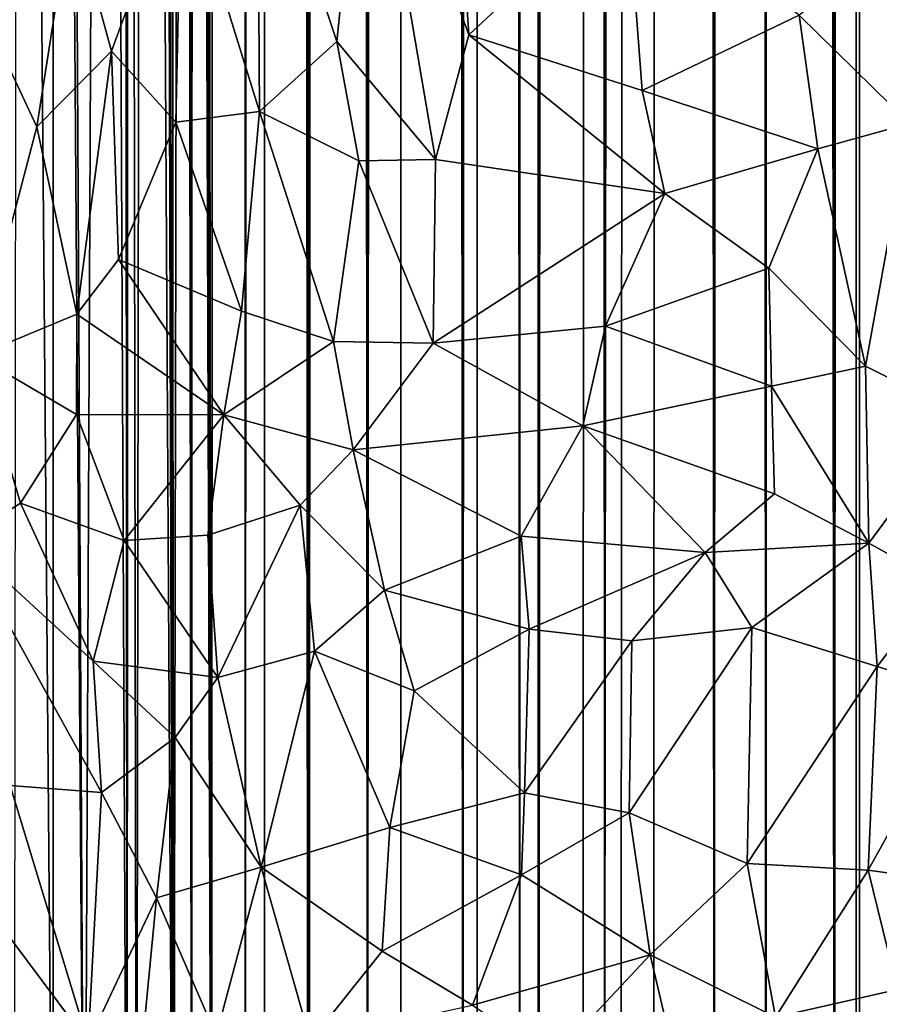
# Model space of a CAD drawing. Units: inches. Extents: x -3.5 to 3, y 0 to 15.
# Drawn here: x -0.2 to 0, y 0.2 to 0.4 of the extents above; entities that cross this region are included whole.
import ezdxf

# ---------------------------------------------------------------- set-up
doc = ezdxf.new("R2010")
doc.units = ezdxf.units.IN
doc.header["$MEASUREMENT"] = 0

msp = doc.modelspace()

# ---------------------------------------------------------------- linework, layer by layer
for points in [[(-0.11752, 0.08268, -0.2167), (-0.1281, 13.53907, -0.2167), (-0.11788, 13.53933, -0.2167)], [(-0.11752, 0.08268, -0.2167), (-0.11788, 13.53933, -0.2167), (-0.11397, 13.53887, -0.2167)], [(-0.13638, 0.09013, -0.2167), (-0.14218, 13.52884, -0.2167), (-0.12876, 13.53886, -0.2167)], [(-0.13638, 0.09013, -0.2167), (-0.12876, 13.53886, -0.2167), (-0.12984, 0.08731, -0.2167)], [(-0.12984, 0.08731, -0.2167), (-0.12876, 13.53886, -0.2167), (-0.11752, 0.08268, -0.2167)], [(-0.11752, 0.08268, -0.2167), (-0.12876, 13.53886, -0.2167), (-0.1281, 13.53907, -0.2167)], [(-0.11752, 0.08268, -0.2167), (-0.11397, 13.53887, -0.2167), (-0.11476, 0.08158, -0.2167)], [(-0.11476, 0.08158, -0.2167), (-0.11397, 13.53887, -0.2167), (-0.10635, 0.07884, -0.2167)], [(-0.10635, 0.07884, -0.2167), (-0.11397, 13.53887, -0.2167), (-0.10642, 13.5373, -0.2167)], [(-0.10635, 0.07884, -0.2167), (-0.10642, 13.5373, -0.2167), (-0.1064, 13.53729, -0.2167)], [(-0.10635, 0.07884, -0.2167), (-0.1064, 13.53729, -0.2167), (-0.10634, 13.53726, -0.2167)], [(-0.10635, 0.07884, -0.2167), (-0.10634, 13.53726, -0.2167), (-0.10266, 0.07754, -0.2167)], [(-0.10266, 0.07754, -0.2167), (-0.10634, 13.53726, -0.2167), (-0.09057, 13.52971, -0.2167)], [(-0.16872, 1.26899, -0.2167), (-0.16266, 13.53392, -0.2167), (-0.16708, 0.10642, -0.2167)], [(-0.16708, 0.10642, -0.2167), (-0.16266, 13.53392, -0.2167), (-0.16045, 0.10223, -0.2167)], [(-0.16045, 0.10223, -0.2167), (-0.16266, 13.53392, -0.2167), (-0.16114, 13.53337, -0.2167)], [(-0.16045, 0.10223, -0.2167), (-0.16114, 13.53337, -0.2167), (-0.15613, 13.52836, -0.2167)], [(-0.10266, 0.07754, -0.2167), (-0.09057, 13.52971, -0.2167), (-0.09388, 0.07504, -0.2167)], [(-0.09388, 0.07504, -0.2167), (-0.09057, 13.52971, -0.2167), (-0.08966, 0.07386, -0.2167)], [(-0.08966, 0.07386, -0.2167), (-0.09057, 13.52971, -0.2167), (-0.07751, 13.52926, -0.2167)], [(-0.16045, 0.10223, -0.2167), (-0.15613, 13.52836, -0.2167), (-0.15667, 0.10014, -0.2167)], [(-0.15667, 0.10014, -0.2167), (-0.15613, 13.52836, -0.2167), (-0.14816, 0.09564, -0.2167)], [(-0.14816, 0.09564, -0.2167), (-0.15613, 13.52836, -0.2167), (-0.15411, 13.5275, -0.2167)], [(-0.14816, 0.09564, -0.2167), (-0.15411, 13.5275, -0.2167), (-0.14334, 13.52819, -0.2167)], [(-0.14816, 0.09564, -0.2167), (-0.14334, 13.52819, -0.2167), (-0.14782, 0.09545, -0.2167)], [(-0.14782, 0.09545, -0.2167), (-0.14334, 13.52819, -0.2167), (-0.13638, 0.09013, -0.2167)], [(-0.13638, 0.09013, -0.2167), (-0.14334, 13.52819, -0.2167), (-0.14307, 13.52818, -0.2167)], [(-0.13638, 0.09013, -0.2167), (-0.14307, 13.52818, -0.2167), (-0.14298, 13.52824, -0.2167)], [(-0.13638, 0.09013, -0.2167), (-0.14298, 13.52824, -0.2167), (-0.14218, 13.52884, -0.2167)], [(-0.08966, 0.07386, -0.2167), (-0.07751, 13.52926, -0.2167), (-0.08645, 0.07307, -0.2167)], [(-0.08645, 0.07307, -0.2167), (-0.07751, 13.52926, -0.2167), (-0.07991, 0.07126, -0.2167)], [(-0.07991, 0.07126, -0.2167), (-0.07751, 13.52926, -0.2167), (-0.06796, 0.06843, -0.2167)], [(-0.06796, 0.06843, -0.2167), (-0.07751, 13.52926, -0.2167), (-0.07081, 13.52886, -0.2167)], [(-0.06796, 0.06843, -0.2167), (-0.07081, 13.52886, -0.2167), (-0.06545, 13.52726, -0.2167)], [(-0.06796, 0.06843, -0.2167), (-0.06545, 13.52726, -0.2167), (-0.05779, 0.06643, -0.2167)], [(-0.05779, 0.06643, -0.2167), (-0.06545, 13.52726, -0.2167), (-0.05675, 13.5242, -0.2167)], [(-0.05779, 0.06643, -0.2167), (-0.05675, 13.5242, -0.2167), (-0.04428, 0.06382, -0.2167)], [(-0.04428, 0.06382, -0.2167), (-0.05675, 13.5242, -0.2167), (-0.05167, 13.52136, -0.2167)], [(-0.04428, 0.06382, -0.2167), (-0.05167, 13.52136, -0.2167), (-0.04762, 13.52092, -0.2167)], [(-0.04428, 0.06382, -0.2167), (-0.04762, 13.52092, -0.2167), (-0.03835, 13.52114, -0.2167)], [(-0.04428, 0.06382, -0.2167), (-0.03835, 13.52114, -0.2167), (-0.04005, 0.06316, -0.2167)], [(-0.04005, 0.06316, -0.2167), (-0.03835, 13.52114, -0.2167), (-0.03938, 0.06307, -0.2167)], [(-0.03938, 0.06307, -0.2167), (-0.03835, 13.52114, -0.2167), (-0.02315, 0.06059, -0.2167)], [(-0.02315, 0.06059, -0.2167), (-0.03835, 13.52114, -0.2167), (-0.03312, 13.52083, -0.2167)], [(-0.16872, 1.26899, -0.2167), (-0.16708, 0.10642, -0.2167), (-0.16888, 1.26124, -0.2167)], [(-0.16888, 1.26124, -0.2167), (-0.16708, 0.10642, -0.2167), (-0.16925, 1.24599, -0.2167)], [(-0.16925, 1.24599, -0.2167), (-0.16708, 0.10642, -0.2167), (-0.17007, 1.22981, -0.2167)], [(-0.17007, 1.22981, -0.2167), (-0.16708, 0.10642, -0.2167), (-0.17041, 1.22288, -0.2167)], [(-0.17041, 1.22288, -0.2167), (-0.16708, 0.10642, -0.2167), (-0.17086, 1.21628, -0.2167)], [(-0.17086, 1.21628, -0.2167), (-0.17104, 0.10892, -0.2167), (-0.17172, 1.20374, -0.2167)], [(-0.17086, 1.21628, -0.2167), (-0.16708, 0.10642, -0.2167), (-0.17104, 0.10892, -0.2167)], [(-0.17172, 1.20374, -0.2167), (-0.17104, 0.10892, -0.2167), (-0.1726, 1.19378, -0.2167)], [(-0.1726, 1.19378, -0.2167), (-0.17466, 0.11139, -0.2167), (-0.17518, 1.16552, -0.2167)], [(-0.1726, 1.19378, -0.2167), (-0.17104, 0.10892, -0.2167), (-0.17466, 0.11139, -0.2167)], [(-0.17518, 1.16552, -0.2167), (-0.17466, 0.11139, -0.2167), (-0.1766, 1.15226, -0.2167)], [(-0.1766, 1.15226, -0.2167), (-0.17466, 0.11139, -0.2167), (-0.17763, 1.14253, -0.2167)], [(-0.17763, 1.14253, -0.2167), (-0.17466, 0.11139, -0.2167), (-0.18044, 1.11745, -0.2167)], [(-0.18044, 1.11745, -0.2167), (-0.18191, 0.11645, -0.2167), (-0.18349, 1.09224, -0.2167)], [(-0.18044, 1.11745, -0.2167), (-0.17466, 0.11139, -0.2167), (-0.18191, 0.11645, -0.2167)], [(-0.18349, 1.09224, -0.2167), (-0.18374, 0.11806, -0.2167), (-0.18448, 1.08438, -0.2167)], [(-0.18349, 1.09224, -0.2167), (-0.18191, 0.11645, -0.2167), (-0.18374, 0.11806, -0.2167)], [(-0.18448, 1.08438, -0.2167), (-0.18374, 0.11806, -0.2167), (-0.18799, 1.05754, -0.2167)], [(-0.18799, 1.05754, -0.2167), (-0.1922, 0.12493, -0.2167), (-0.1968, 0.99342, -0.2167)], [(-0.18799, 1.05754, -0.2167), (-0.18374, 0.11806, -0.2167), (-0.1922, 0.12493, -0.2167)], [(-0.1968, 0.99342, -0.2167), (-0.1922, 0.12493, -0.2167), (-0.19832, 0.98233, -0.2167)], [(-0.19832, 0.98233, -0.2167), (-0.19838, 0.13064, -0.2167), (-0.20516, 0.93269, -0.2167)], [(-0.19832, 0.98233, -0.2167), (-0.1922, 0.12493, -0.2167), (-0.19838, 0.13064, -0.2167)], [(-0.20516, 0.93269, -0.2167), (-0.19838, 0.13064, -0.2167), (-0.20599, 0.1386, -0.2167)], [(-0.13664, 0.44852, 0.23902), (-0.11636, 0.39309, 0.22715), (-0.12071, 0.45911, 0.24823)], [(-0.0852, 0.42198, 0.24559), (-0.12071, 0.45911, 0.24823), (-0.11636, 0.39309, 0.22715)], [(-0.15804, 0.43863, 0.22509), (-0.14242, 0.39177, 0.2172), (-0.13664, 0.44852, 0.23902)], [(-0.12296, 0.36846, 0.21663), (-0.13664, 0.44852, 0.23902), (-0.14242, 0.39177, 0.2172)], [(-0.11636, 0.39309, 0.22715), (-0.13664, 0.44852, 0.23902), (-0.12296, 0.36846, 0.21663)], [(-0.17308, 0.4275, 0.21072), (-0.15766, 0.37793, 0.20376), (-0.15804, 0.43863, 0.22509)], [(-0.15804, 0.43863, 0.22509), (-0.15766, 0.37793, 0.20376), (-0.14242, 0.39177, 0.2172)], [(-0.18688, 0.38987, 0.18578), (-0.17308, 0.4275, 0.21072), (-0.19476, 0.41864, 0.18806)], [(-0.18688, 0.38987, 0.18578), (-0.1742, 0.37586, 0.191), (-0.17308, 0.4275, 0.21072)], [(-0.17308, 0.4275, 0.21072), (-0.1742, 0.37586, 0.191), (-0.15766, 0.37793, 0.20376)], [(-0.19476, 0.41864, 0.18806), (-0.21255, 0.42557, 0.17101), (-0.21024, 0.39336, 0.16555)], [(-0.0852, 0.42198, 0.24559), (-0.11636, 0.39309, 0.22715), (-0.08221, 0.38212, 0.23424)], [(-0.0852, 0.42198, 0.24559), (-0.08221, 0.38212, 0.23424), (-0.05126, 0.39696, 0.24922)], [(-0.20161, 0.37495, 0.16789), (-0.19476, 0.41864, 0.18806), (-0.21024, 0.39336, 0.16555)], [(-0.19476, 0.41864, 0.18806), (-0.20161, 0.37495, 0.16789), (-0.18688, 0.38987, 0.18578)], [(-0.02917, 0.41359, 0.26254), (-0.05126, 0.39696, 0.24922), (-0.02947, 0.37561, 0.24913)], [(-0.05126, 0.39696, 0.24922), (-0.08221, 0.38212, 0.23424), (-0.04754, 0.37059, 0.24213)], [(-0.02947, 0.37561, 0.24913), (-0.05126, 0.39696, 0.24922), (-0.04754, 0.37059, 0.24213)], [(-0.21024, 0.39336, 0.16555), (-0.21345, 0.32977, 0.14326), (-0.20161, 0.37495, 0.16789)], [(-0.11636, 0.39309, 0.22715), (-0.12296, 0.36846, 0.21663), (-0.07772, 0.36177, 0.22861)], [(-0.08221, 0.38212, 0.23424), (-0.11636, 0.39309, 0.22715), (-0.07772, 0.36177, 0.22861)], [(-0.13807, 0.36824, 0.21053), (-0.14242, 0.39177, 0.2172), (-0.15766, 0.37793, 0.20376)], [(-0.14242, 0.39177, 0.2172), (-0.13807, 0.36824, 0.21053), (-0.12296, 0.36846, 0.21663)], [(-0.20161, 0.37495, 0.16789), (-0.19371, 0.33798, 0.16167), (-0.18688, 0.38987, 0.18578)], [(-0.18688, 0.38987, 0.18578), (-0.19371, 0.33798, 0.16167), (-0.18549, 0.34874, 0.1715)], [(-0.18688, 0.38987, 0.18578), (-0.18549, 0.34874, 0.1715), (-0.1742, 0.37586, 0.191)], [(-0.04754, 0.37059, 0.24213), (-0.08221, 0.38212, 0.23424), (-0.07772, 0.36177, 0.22861)], [(-0.1742, 0.37586, 0.191), (-0.16123, 0.33856, 0.18446), (-0.15766, 0.37793, 0.20376)], [(-0.14309, 0.33258, 0.19224), (-0.15766, 0.37793, 0.20376), (-0.16123, 0.33856, 0.18446)], [(-0.15766, 0.37793, 0.20376), (-0.14309, 0.33258, 0.19224), (-0.13807, 0.36824, 0.21053)], [(-0.19371, 0.33798, 0.16167), (-0.20161, 0.37495, 0.16789), (-0.21345, 0.32977, 0.14326)], [(-0.18549, 0.34874, 0.1715), (-0.16123, 0.33856, 0.18446), (-0.1742, 0.37586, 0.191)], [(-0.02947, 0.37561, 0.24913), (-0.04754, 0.37059, 0.24213), (-0.03815, 0.32776, 0.23255)], [(-0.01886, 0.31813, 0.23531), (-0.02947, 0.37561, 0.24913), (-0.03815, 0.32776, 0.23255)], [(-0.07772, 0.36177, 0.22861), (-0.05723, 0.34703, 0.2312), (-0.04754, 0.37059, 0.24213)], [(-0.05723, 0.34703, 0.2312), (-0.03815, 0.32776, 0.23255), (-0.04754, 0.37059, 0.24213)], [(-0.13807, 0.36824, 0.21053), (-0.14309, 0.33258, 0.19224), (-0.12342, 0.33224, 0.20021)], [(-0.13807, 0.36824, 0.21053), (-0.12342, 0.33224, 0.20021), (-0.12296, 0.36846, 0.21663)], [(-0.07772, 0.36177, 0.22861), (-0.12296, 0.36846, 0.21663), (-0.12342, 0.33224, 0.20021)], [(-0.07772, 0.36177, 0.22861), (-0.12342, 0.33224, 0.20021), (-0.08944, 0.33563, 0.21374)], [(-0.07772, 0.36177, 0.22861), (-0.08944, 0.33563, 0.21374), (-0.05723, 0.34703, 0.2312)], [(-0.16469, 0.31814, 0.1758), (-0.18549, 0.34874, 0.1715), (-0.19371, 0.33798, 0.16167)], [(-0.16123, 0.33856, 0.18446), (-0.18549, 0.34874, 0.1715), (-0.16469, 0.31814, 0.1758)], [(-0.05673, 0.32376, 0.22443), (-0.05723, 0.34703, 0.2312), (-0.08944, 0.33563, 0.21374)], [(-0.05723, 0.34703, 0.2312), (-0.05673, 0.32376, 0.22443), (-0.03815, 0.32776, 0.23255)], [(-0.19374, 0.3182, 0.15598), (-0.19371, 0.33798, 0.16167), (-0.21345, 0.32977, 0.14326)], [(-0.16469, 0.31814, 0.1758), (-0.19371, 0.33798, 0.16167), (-0.19374, 0.3182, 0.15598)], [(-0.16123, 0.33856, 0.18446), (-0.16469, 0.31814, 0.1758), (-0.14309, 0.33258, 0.19224)], [(-0.12342, 0.33224, 0.20021), (-0.09394, 0.31598, 0.20625), (-0.08944, 0.33563, 0.21374)], [(-0.08944, 0.33563, 0.21374), (-0.09394, 0.31598, 0.20625), (-0.05673, 0.32376, 0.22443)], [(-0.16469, 0.31814, 0.1758), (-0.1392, 0.31123, 0.18778), (-0.14309, 0.33258, 0.19224)], [(-0.14309, 0.33258, 0.19224), (-0.1392, 0.31123, 0.18778), (-0.12342, 0.33224, 0.20021)], [(-0.12342, 0.33224, 0.20021), (-0.1392, 0.31123, 0.18778), (-0.09394, 0.31598, 0.20625)], [(-0.20477, 0.30074, 0.14256), (-0.21345, 0.32977, 0.14326), (-0.21635, 0.29338, 0.12961)], [(-0.19374, 0.3182, 0.15598), (-0.21345, 0.32977, 0.14326), (-0.20477, 0.30074, 0.14256)], [(-0.03751, 0.29281, 0.2242), (-0.03815, 0.32776, 0.23255), (-0.05673, 0.32376, 0.22443)], [(-0.01886, 0.31813, 0.23531), (-0.03815, 0.32776, 0.23255), (-0.03751, 0.29281, 0.2242)], [(-0.05673, 0.32376, 0.22443), (-0.09394, 0.31598, 0.20625), (-0.05613, 0.30255, 0.21959)], [(-0.03751, 0.29281, 0.2242), (-0.05673, 0.32376, 0.22443), (-0.05613, 0.30255, 0.21959)], [(-0.19374, 0.3182, 0.15598), (-0.20477, 0.30074, 0.14256), (-0.18434, 0.29336, 0.15724)], [(-0.19374, 0.3182, 0.15598), (-0.18434, 0.29336, 0.15724), (-0.16469, 0.31814, 0.1758)], [(-0.18434, 0.29336, 0.15724), (-0.16785, 0.29438, 0.16863), (-0.16469, 0.31814, 0.1758)], [(-0.14962, 0.30032, 0.18024), (-0.16469, 0.31814, 0.1758), (-0.16785, 0.29438, 0.16863)], [(-0.1392, 0.31123, 0.18778), (-0.16469, 0.31814, 0.1758), (-0.14962, 0.30032, 0.18024)], [(-0.01886, 0.31813, 0.23531), (-0.03751, 0.29281, 0.2242), (-0.02331, 0.28492, 0.2265)], [(-0.1392, 0.31123, 0.18778), (-0.10604, 0.29419, 0.19788), (-0.09394, 0.31598, 0.20625)], [(-0.09394, 0.31598, 0.20625), (-0.10604, 0.29419, 0.19788), (-0.06978, 0.291, 0.21217)], [(-0.09394, 0.31598, 0.20625), (-0.06978, 0.291, 0.21217), (-0.05613, 0.30255, 0.21959)], [(-0.1392, 0.31123, 0.18778), (-0.14962, 0.30032, 0.18024), (-0.13299, 0.28356, 0.18549)], [(-0.1392, 0.31123, 0.18778), (-0.13299, 0.28356, 0.18549), (-0.10604, 0.29419, 0.19788)], [(-0.05613, 0.30255, 0.21959), (-0.06978, 0.291, 0.21217), (-0.03751, 0.29281, 0.2242)], [(-0.19044, 0.26953, 0.14821), (-0.20477, 0.30074, 0.14256), (-0.21635, 0.29338, 0.12961)], [(-0.19044, 0.26953, 0.14821), (-0.18434, 0.29336, 0.15724), (-0.20477, 0.30074, 0.14256)], [(-0.16785, 0.29438, 0.16863), (-0.1659, 0.26636, 0.16544), (-0.14962, 0.30032, 0.18024)], [(-0.14683, 0.27154, 0.17735), (-0.14962, 0.30032, 0.18024), (-0.1659, 0.26636, 0.16544)], [(-0.13299, 0.28356, 0.18549), (-0.14962, 0.30032, 0.18024), (-0.14683, 0.27154, 0.17735)], [(-0.21635, 0.29338, 0.12961), (-0.18883, 0.24364, 0.14507), (-0.19044, 0.26953, 0.14821)], [(-0.21635, 0.29338, 0.12961), (-0.20687, 0.24501, 0.12739), (-0.18883, 0.24364, 0.14507)], [(-0.18434, 0.29336, 0.15724), (-0.19044, 0.26953, 0.14821), (-0.1659, 0.26636, 0.16544)], [(-0.18434, 0.29336, 0.15724), (-0.1659, 0.26636, 0.16544), (-0.16785, 0.29438, 0.16863)], [(-0.10604, 0.29419, 0.19788), (-0.13299, 0.28356, 0.18549), (-0.10447, 0.27584, 0.19727)], [(-0.06978, 0.291, 0.21217), (-0.10604, 0.29419, 0.19788), (-0.10447, 0.27584, 0.19727)], [(-0.06978, 0.291, 0.21217), (-0.06061, 0.27621, 0.21415), (-0.03751, 0.29281, 0.2242)], [(-0.03751, 0.29281, 0.2242), (-0.06061, 0.27621, 0.21415), (-0.03584, 0.26849, 0.221)], [(-0.03751, 0.29281, 0.2242), (-0.03584, 0.26849, 0.221), (-0.02331, 0.28492, 0.2265)], [(-0.06978, 0.291, 0.21217), (-0.10447, 0.27584, 0.19727), (-0.08423, 0.27359, 0.20566)], [(-0.06978, 0.291, 0.21217), (-0.08423, 0.27359, 0.20566), (-0.06061, 0.27621, 0.21415)], [(-0.13299, 0.28356, 0.18549), (-0.14683, 0.27154, 0.17735), (-0.12716, 0.26369, 0.18689)], [(-0.10447, 0.27584, 0.19727), (-0.13299, 0.28356, 0.18549), (-0.12716, 0.26369, 0.18689)], [(-0.02331, 0.28492, 0.2265), (-0.03584, 0.26849, 0.221), (-0.01834, 0.26314, 0.22395)], [(-0.10447, 0.27584, 0.19727), (-0.12716, 0.26369, 0.18689), (-0.10542, 0.24357, 0.19733)], [(-0.08423, 0.27359, 0.20566), (-0.10447, 0.27584, 0.19727), (-0.10542, 0.24357, 0.19733)], [(-0.06061, 0.27621, 0.21415), (-0.08478, 0.23964, 0.20551), (-0.06148, 0.22964, 0.21231)], [(-0.06061, 0.27621, 0.21415), (-0.08423, 0.27359, 0.20566), (-0.08478, 0.23964, 0.20551)], [(-0.03584, 0.26849, 0.221), (-0.06061, 0.27621, 0.21415), (-0.06148, 0.22964, 0.21231)], [(-0.08423, 0.27359, 0.20566), (-0.10542, 0.24357, 0.19733), (-0.08478, 0.23964, 0.20551)], [(-0.14683, 0.27154, 0.17735), (-0.1659, 0.26636, 0.16544), (-0.15736, 0.22892, 0.1683)], [(-0.13194, 0.23679, 0.18368), (-0.14683, 0.27154, 0.17735), (-0.15736, 0.22892, 0.1683)], [(-0.12716, 0.26369, 0.18689), (-0.14683, 0.27154, 0.17735), (-0.13194, 0.23679, 0.18368)], [(-0.17429, 0.25451, 0.15833), (-0.1659, 0.26636, 0.16544), (-0.19044, 0.26953, 0.14821)], [(-0.17429, 0.25451, 0.15833), (-0.19044, 0.26953, 0.14821), (-0.18883, 0.24364, 0.14507)], [(-0.06148, 0.22964, 0.21231), (-0.03764, 0.22835, 0.21749), (-0.03584, 0.26849, 0.221)], [(-0.01834, 0.26314, 0.22395), (-0.03584, 0.26849, 0.221), (-0.03764, 0.22835, 0.21749)], [(-0.15736, 0.22892, 0.1683), (-0.1659, 0.26636, 0.16544), (-0.17429, 0.25451, 0.15833)], [(-0.10542, 0.24357, 0.19733), (-0.12716, 0.26369, 0.18689), (-0.13194, 0.23679, 0.18368)], [(-0.01305, 0.22493, 0.22003), (-0.01834, 0.26314, 0.22395), (-0.03764, 0.22835, 0.21749)], [(-0.17429, 0.25451, 0.15833), (-0.18883, 0.24364, 0.14507), (-0.17797, 0.22287, 0.15171)], [(-0.15736, 0.22892, 0.1683), (-0.17429, 0.25451, 0.15833), (-0.17797, 0.22287, 0.15171)], [(-0.19145, 0.19433, 0.13326), (-0.20687, 0.24501, 0.12739), (-0.21854, 0.23057, 0.11031)], [(-0.20687, 0.24501, 0.12739), (-0.19145, 0.19433, 0.13326), (-0.18883, 0.24364, 0.14507)], [(-0.18883, 0.24364, 0.14507), (-0.19145, 0.19433, 0.13326), (-0.17797, 0.22287, 0.15171)], [(-0.10542, 0.24357, 0.19733), (-0.13194, 0.23679, 0.18368), (-0.106, 0.22741, 0.19599)], [(-0.08478, 0.23964, 0.20551), (-0.10542, 0.24357, 0.19733), (-0.106, 0.22741, 0.19599)], [(-0.106, 0.22741, 0.19599), (-0.08064, 0.21163, 0.20368), (-0.08478, 0.23964, 0.20551)], [(-0.06148, 0.22964, 0.21231), (-0.08478, 0.23964, 0.20551), (-0.08064, 0.21163, 0.20368)], [(-0.13346, 0.21237, 0.17963), (-0.13194, 0.23679, 0.18368), (-0.15736, 0.22892, 0.1683)], [(-0.106, 0.22741, 0.19599), (-0.13194, 0.23679, 0.18368), (-0.13346, 0.21237, 0.17963)], [(-0.20704, 0.19395, 0.11466), (-0.19145, 0.19433, 0.13326), (-0.21854, 0.23057, 0.11031)], [(-0.08064, 0.21163, 0.20368), (-0.0559, 0.19933, 0.20888), (-0.06148, 0.22964, 0.21231)], [(-0.06148, 0.22964, 0.21231), (-0.0559, 0.19933, 0.20888), (-0.03764, 0.22835, 0.21749)], [(-0.16619, 0.19572, 0.15554), (-0.15736, 0.22892, 0.1683), (-0.17797, 0.22287, 0.15171)], [(-0.15736, 0.22892, 0.1683), (-0.16619, 0.19572, 0.15554), (-0.14761, 0.19471, 0.16755)], [(-0.15736, 0.22892, 0.1683), (-0.14761, 0.19471, 0.16755), (-0.13346, 0.21237, 0.17963)], [(-0.13346, 0.21237, 0.17963), (-0.11565, 0.20172, 0.18632), (-0.106, 0.22741, 0.19599)], [(-0.106, 0.22741, 0.19599), (-0.11565, 0.20172, 0.18632), (-0.08064, 0.21163, 0.20368)], [(-0.03764, 0.22835, 0.21749), (-0.0559, 0.19933, 0.20888), (-0.03184, 0.20483, 0.21425)], [(-0.01305, 0.22493, 0.22003), (-0.03764, 0.22835, 0.21749), (-0.03184, 0.20483, 0.21425)], [(-0.18034, 0.19836, 0.14453), (-0.17797, 0.22287, 0.15171), (-0.19145, 0.19433, 0.13326)], [(-0.16619, 0.19572, 0.15554), (-0.17797, 0.22287, 0.15171), (-0.18034, 0.19836, 0.14453)], [(-0.13346, 0.21237, 0.17963), (-0.14761, 0.19471, 0.16755), (-0.11565, 0.20172, 0.18632)], [(-0.11565, 0.20172, 0.18632), (-0.09988, 0.19109, 0.19072), (-0.08064, 0.21163, 0.20368)], [(-0.07112, 0.17114, 0.1966), (-0.08064, 0.21163, 0.20368), (-0.09988, 0.19109, 0.19072)], [(-0.08064, 0.21163, 0.20368), (-0.07112, 0.17114, 0.1966), (-0.0559, 0.19933, 0.20888)], [(-0.03184, 0.20483, 0.21425), (-0.0559, 0.19933, 0.20888), (-0.04242, 0.1793, 0.2059)], [(-0.03184, 0.20483, 0.21425), (-0.04242, 0.1793, 0.2059), (-0.01824, 0.196, 0.21353)]]:
    msp.add_3dface(points)

doc.saveas('drawing.dxf')
